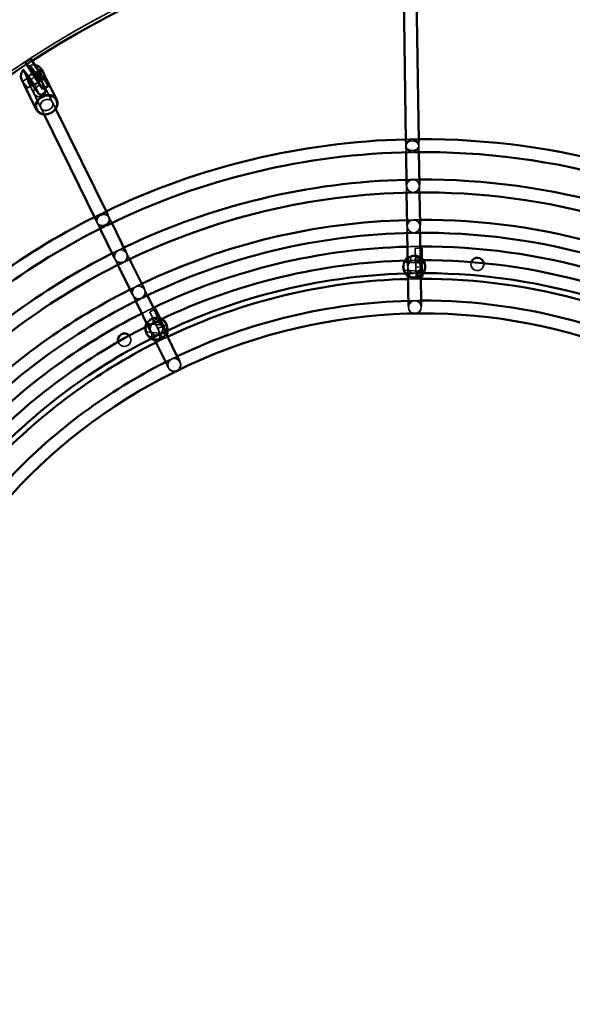
# Model space of a CAD drawing. Units: millimetres. Extents: x 10143 to 28951, y 5245 to 18390.
# Drawn here: x 13040 to 13725, y 14561 to 15781 of the extents above; entities that cross this region are included whole.
import ezdxf

# ---------------------------------------------------------------- set-up
doc = ezdxf.new("R2010")
doc.units = ezdxf.units.MM
doc.header["$LTSCALE"] = 100
doc.layers.add('Skrytá (ISO)', color=7, linetype='Continuous', lineweight=35)
doc.layers.add('Viditelná (ISO)', color=7, linetype='Continuous', lineweight=50)

# ---------------------------------------------------------------- blocks, each defined once
blk = doc.blocks.new('VVZ-LP016')
blk.add_arc((3407.1, -3407.1), 3407.1, 89.9845, 269.9889)
at = {"layer": 'Skrytá (ISO)'}
for p, q in [((2752.2, -2405.8), (2758.9, -2401.4)), ((2759.1, -2401.7), (2758.9, -2401.4)), ((2752.2, -2405.8), (2752.4, -2406.1)), ((2753.7, -2408.1), (2760.4, -2403.7)), ((2758, -2410.5), (2763.5, -2421.7)), ((2767.2, -2421.9), (2759.6, -2411.8)), ((2764, -2419.5), (2770.9, -2414.9)), ((2748.8, -2429.7), (2755.7, -2425.1)), ((2755.2, -2427.3), (2749.7, -2416)), ((2762.5, -2421.7), (2769.2, -2417.3)), ((2768.5, -2430.9), (2775.2, -2426.5)), ((2769.6, -2427.8), (2776.5, -2423.2)), ((2769.8, -2422.9), (2789.7, -2463.3)), ((2754.4, -2438), (2761.3, -2433.4)), ((2755.4, -2427.5), (2768.7, -2445.1)), ((2755.5, -2430), (2775.3, -2470.4)), ((2776.1, -2437.9), (2771.3, -2428.1)), ((2777.3, -2438.1), (2785.7, -2455.2)), ((2762.9, -2445.1), (2771.3, -2462.2)), ((3223.5, -2504.1), (3223.6, -2509.3)), ((3223.6, -2509.3), (3223.7, -2517.4)), ((3239.5, -2503.9), (3239.6, -2509.1)), ((3239.6, -2509.1), (3239.7, -2517.1)), ((3224.3, -2558), (3224.3, -2559.3)), ((3224.3, -2559.3), (3224.5, -2567.3)), ((3240.3, -2557.8), (3240.3, -2559.1)), ((3240.3, -2559.1), (3240.5, -2567.1)), ((2853.8, -2593.8), (2855.7, -2597.7)), ((2855.7, -2597.7), (2859.2, -2604.9)), ((2839.4, -2600.9), (2841.3, -2604.8)), ((2841.3, -2604.8), (2844.9, -2612)), ((3225.1, -2608), (3225.1, -2609.3)), ((3225.1, -2609.3), (3225.2, -2617.3)), ((3241.1, -2607.7), (3241.1, -2609.1)), ((3241.1, -2609.1), (3241.2, -2617.1)), ((2877.1, -2641.4), (2877.7, -2642.6)), ((2877.7, -2642.6), (2881.3, -2649.8)), ((3229.6, -2645.8), (3229.1, -2653.9)), ((3241.5, -2636.3), (3235.1, -2636.5)), ((3235.1, -2636.5), (3236.2, -2671.5)), ((3239.6, -2646.4), (3239.1, -2654.5)), ((2862.8, -2648.5), (2863.3, -2649.7)), ((2863.3, -2649.7), (2866.9, -2656.9)), ((3247.2, -2654.9), (3221.1, -2653.4)), ((3225.8, -2658), (3225.9, -2659.3)), ((3243.5, -2648.3), (3235.5, -2648.5)), ((3241.8, -2657.7), (3241.8, -2659.1)), ((3244.1, -2668.7), (3243.5, -2649)), ((3220.5, -2663.4), (3246.6, -2664.9)), ((3225.9, -2659.3), (3226, -2667.3)), ((3228.6, -2663.9), (3228.1, -2671.9)), ((3243.8, -2659.3), (3235.8, -2659.5)), ((3238.6, -2664.5), (3238.1, -2672.5)), ((3241.8, -2659.1), (3242, -2667.1)), ((3242, -2671.3), (3236.2, -2671.5)), ((2884.8, -2693.4), (2885.4, -2694.5)), ((2885.4, -2694.5), (2888.9, -2701.7)), ((2899.2, -2686.3), (2899.8, -2687.5)), ((2899.8, -2687.5), (2903.3, -2694.7)), ((3242.6, -2707.7), (3242.6, -2709.1)), ((2911.9, -2712.2), (2906.3, -2714.9)), ((2906.3, -2714.9), (2921.3, -2746.5)), ((3226.6, -2708), (3226.6, -2709.3)), ((2928.1, -2732.2), (2902.1, -2729.6)), ((2910.9, -2722.4), (2910.1, -2730.4)), ((2918.6, -2722.3), (2911.4, -2725.7)), ((2927.6, -2741.1), (2918.8, -2722.5)), ((2920.9, -2723.4), (2920.1, -2731.4)), ((2921.2, -2731.2), (2921.8, -2732.4)), ((2901.1, -2739.6), (2927.1, -2742.2)), ((2906.8, -2738.2), (2907.4, -2739.4)), ((2907.4, -2739.4), (2911, -2746.6)), ((2909.1, -2740.4), (2908.3, -2748.4)), ((2923.4, -2732.2), (2916.1, -2735.6)), ((2919.1, -2741.4), (2918.3, -2749.4)), ((2927.3, -2743.6), (2921.3, -2746.5)), ((2921.8, -2732.4), (2925.3, -2739.6)), ((2943.3, -2776.1), (2943.8, -2777.2)), ((2928.9, -2783.1), (2929.5, -2784.3))]:
    blk.add_line(p, q, dxfattribs=at)
for centre in [(3233.9, -2659.2), (3234.6, -2709.2), (2914.6, -2735.9), (2936.6, -2780.8)]:
    blk.add_circle(centre, 8, dxfattribs=at)
for centre, radius, start, end in [((3407.1, -3406.4), 1303.6, 90.0311, 270.0311), ((3407.1, -3406.4), 1196.5, 90.0311, 270.0311), ((3407.1, -3406.4), 1192.9, 122.8224, 123.2066), ((3245.2, -3409.1), 908, 90.3626, 91.3722), ((3245.2, -3409.1), 892, 90.7833, 90.9515), ((3245.2, -3409.1), 858, 90.3332, 91.4017), ((3245.2, -3409.1), 842, 90.7783, 90.9565), ((3245.2, -3409.1), 908, 115.6497, 116.6593), ((3245.2, -3409.1), 892, 116.0704, 116.2386), ((3245.2, -3409.1), 808, 90.3001, 91.4347), ((3245.2, -3409.1), 792, 90.7727, 90.9621), ((3245.2, -3409.1), 775, 90.276, 91.4589), ((3245.2, -3409.1), 858, 115.6202, 116.6887), ((3233.9, -2659.2), 14, 56.0175, 125.7173), ((3233.9, -2659.2), 13, 52.8876, 128.8473), ((3245.2, -3409.1), 842, 116.0654, 116.2436), ((3233.9, -2659.2), 14, 146.4552, 216.1574), ((3233.9, -2659.2), 13, 143.2779, 219.2398), ((3245.2, -3409.1), 758, 90.2627, 91.4721), ((3233.9, -2659.2), 13, 322.4951, 38.4569), ((3233.9, -2659.2), 14, 325.5775, 35.2796), ((3312, -2655.9), 8, 161.6058, 8.2567), ((3233.9, -2659.2), 13, 232.8876, 308.8473), ((3233.9, -2659.2), 14, 236.0175, 305.7173), ((3245.2, -3409.1), 742, 90.7664, 90.9685), ((3245.2, -3409.1), 808, 115.5872, 116.7218), ((3245.2, -3409.1), 735, 90.2438, 91.4911), ((3245.2, -3409.1), 792, 116.0598, 116.2492), ((3245.2, -3409.1), 708, 90.22, 91.5148), ((3245.2, -3409.1), 775, 115.563, 116.7459), ((2914.6, -2735.9), 14, 81.3046, 151.0044), ((2914.6, -2735.9), 13, 78.1746, 154.1344), ((3245.2, -3409.1), 758, 115.5498, 116.7592), ((2914.6, -2735.9), 13, 347.7822, 63.744), ((2914.6, -2735.9), 14, 350.8645, 60.5667), ((2914.6, -2735.9), 14, 171.7423, 241.4444), ((2914.6, -2735.9), 13, 168.565, 244.5268), ((2914.6, -2735.9), 13, 258.1746, 334.1344), ((2914.6, -2735.9), 14, 261.3046, 331.0044), ((3245.2, -3409.1), 742, 116.0535, 116.2555), ((2874.8, -2749.9), 8, 196.0058, 42.6567), ((3245.2, -3409.1), 735, 115.5308, 116.7781), ((3245.2, -3409.1), 708, 115.5071, 116.8019)]:
    blk.add_arc(centre, radius, start, end, dxfattribs=at)
for centre, major_axis, start_param, end_param in [((2762.7, -2426.4), (-7.18, -3.53), 5.332239, 7.490311), ((2762.7, -2426.4), (7.18, 3.53), 5.130013, 7.637983), ((2778.3, -2458.2), (12.6, 6.2), 0, 3.141593)]:
    blk.add_ellipse(centre, major_axis=major_axis, ratio=0.838774, start_param=start_param, end_param=end_param, dxfattribs=at)
for centre, major_axis, ratio in [((2758.5, -2429.2), (-2.79, 4.15), 0.08723), ((2766.8, -2423.7), (2.79, -4.15), 0.08723), ((2770.1, -2441.6), (-7.18, -3.53), 0.838774), ((2778.5, -2458.7), (-11.7, -5.7), 0.838774), ((2778.5, -2458.7), (-7.18, -3.53), 0.838774), ((3231.6, -2509.2), (8, 0.12), 0.986394), ((3231.6, -2509.2), (8, 0.12), 0.758835), ((3232.3, -2559.2), (8, 0.12), 0.986394), ((3232.3, -2559.2), (8, 0.12), 0.986394), ((2848.5, -2601.2), (7.18, 3.53), 0.986394), ((2848.5, -2601.2), (-7.18, -3.53), 0.838774), ((3233.1, -2609.2), (8, 0.12), 0.986394), ((3233.1, -2609.2), (8, 0.12), 0.986394), ((2870.5, -2646.1), (7.18, 3.53), 0.986394), ((2870.5, -2646.1), (7.18, 3.53), 0.986394), ((3233.9, -2659.2), (8, 0.12), 0.992278), ((3233.9, -2659.2), (8, 0.12), 0.986394), ((3233.9, -2659.2), (8, 0.12), 0.986394), ((2892.6, -2691), (7.18, 3.53), 0.986394), ((2892.6, -2691), (7.18, 3.53), 0.986394), ((3234.6, -2709.2), (8, 0.12), 0.992278), ((3234.6, -2709.2), (8, 0.12), 0.986394), ((2914.6, -2735.9), (7.18, 3.53), 0.992278), ((2914.6, -2735.9), (7.18, 3.53), 0.986394), ((2914.6, -2735.9), (7.18, 3.53), 0.986394), ((2936.6, -2780.8), (7.18, 3.53), 0.992278), ((2936.6, -2780.8), (7.18, 3.53), 0.986394)]:
    blk.add_ellipse(centre, major_axis=major_axis, ratio=ratio, dxfattribs=at)
for points, knots in [([(2759.6, -2411.8), (2759.4, -2411.5), (2759.2, -2411.3), (2758.9, -2410.8), (2758.7, -2410.6), (2758.4, -2410.3), (2758.3, -2410.1), (2758.1, -2409.9), (2758, -2409.8), (2757.8, -2409.7), (2757.8, -2409.7), (2757.7, -2409.7), (2757.7, -2409.8), (2757.7, -2409.9), (2757.8, -2410), (2757.8, -2410.2), (2757.9, -2410.3), (2758, -2410.5)], [3.7777099, 3.7777099, 3.7777099, 3.7777099, 3.8900079, 3.8900079, 4.002306, 4.002306, 4.1014283, 4.1014283, 4.2005506, 4.2005506, 4.2934272, 4.2934272, 4.3863038, 4.3863038, 4.476008, 4.476008, 4.5657123, 4.5657123, 4.5657123, 4.5657123]), ([(2764.1, -2409.4), (2763.1, -2409.2), (2762.2, -2409.2), (2760.1, -2409.2), (2758.9, -2409.4), (2757.8, -2409.7)], [3.841293, 3.841293, 3.841293, 3.841293, 4.0558957, 4.0558957, 4.3246967, 4.3246967, 4.3246967, 4.3246967]), ([(2770.9, -2415.8), (2770.8, -2415.5), (2770.7, -2415.2), (2770.8, -2414.9), (2771, -2414.8), (2771.4, -2414.8), (2771.7, -2414.9), (2772.4, -2415.4), (2772.7, -2415.8), (2773.3, -2416.6), (2773.7, -2417.2), (2774, -2417.9), (2774.1, -2418), (2774.1, -2418.1)], [0, 0, 0, 0, 0.1902342, 0.1902342, 0.3804684, 0.3804684, 0.5705844, 0.5705844, 0.7607004, 0.7607004, 0.9508164, 0.9508164, 0.984526, 0.984526, 0.984526, 0.984526]), ([(2749.7, -2416), (2749.6, -2415.9), (2749.6, -2415.7), (2749.5, -2415.5), (2749.5, -2415.4), (2749.4, -2415.3), (2749.5, -2415.3), (2749.5, -2415.3)], [1.5219041, 1.5219041, 1.5219041, 1.5219041, 1.6116083, 1.6116083, 1.7013125, 1.7013125, 1.7632525, 1.7632525, 1.7632525, 1.7632525]), ([(2755.2, -2427.3), (2755.4, -2427.6), (2755.6, -2427.8), (2756.2, -2428), (2756.6, -2428), (2757.5, -2427.8), (2757.9, -2427.6), (2759, -2427), (2759.6, -2426.7), (2760.1, -2426.3)], [0, 0, 0, 0, 0.1902342, 0.1902342, 0.3804684, 0.3804684, 0.5705844, 0.5705844, 0.7607004, 0.7607004, 0.7607004, 0.7607004]), ([(2760.1, -2426.3), (2760.6, -2426), (2761.2, -2425.6), (2762.1, -2424.7), (2762.6, -2424.3), (2763.2, -2423.6), (2763.5, -2423.2), (2763.7, -2422.4), (2763.6, -2422), (2763.5, -2421.7)], [-0.7607004, -0.7607004, -0.7607004, -0.7607004, -0.5705844, -0.5705844, -0.3804684, -0.3804684, -0.1902342, -0.1902342, 0, 0, 0, 0]), ([(2771.3, -2428.1), (2771.2, -2427.9), (2771.1, -2427.7), (2770.9, -2427.3), (2770.8, -2427.1), (2770.5, -2426.7), (2770.4, -2426.4), (2770, -2425.9), (2769.9, -2425.6), (2769.5, -2425.1), (2769.3, -2424.8), (2768.9, -2424.2), (2768.7, -2423.9), (2768.3, -2423.3), (2768.1, -2423), (2767.6, -2422.4), (2767.4, -2422.1), (2767.2, -2421.9)], [1.5219041, 1.5219041, 1.5219041, 1.5219041, 1.6116083, 1.6116083, 1.7013125, 1.7013125, 1.7941891, 1.7941891, 1.8870657, 1.8870657, 1.9861881, 1.9861881, 2.0853104, 2.0853104, 2.1976084, 2.1976084, 2.3099064, 2.3099064, 2.3099064, 2.3099064]), ([(2775.4, -2421.1), (2775.1, -2420.6), (2774.7, -2420.2), (2773.8, -2419.2), (2773.3, -2418.7), (2772.5, -2417.8), (2772, -2417.4), (2771.3, -2416.5), (2771.1, -2416.1), (2770.9, -2415.8)], [2.2904302, 2.2904302, 2.2904302, 2.2904302, 2.4722172, 2.4722172, 2.6623332, 2.6623332, 2.8525674, 2.8525674, 3.0428017, 3.0428017, 3.0428017, 3.0428017]), ([(2749, -2430.4), (2748.9, -2430.2), (2748.8, -2430), (2748.8, -2429.7), (2748.8, -2429.7), (2749, -2429.8), (2749.1, -2430), (2749.3, -2430.3)], [2.5059269, 2.5059269, 2.5059269, 2.5059269, 2.6623332, 2.6623332, 2.8525674, 2.8525674, 3.0428017, 3.0428017, 3.0428017, 3.0428017]), ([(2749.3, -2430.3), (2749.4, -2430.7), (2749.6, -2431.1), (2749.9, -2431.7), (2749.9, -2431.8), (2749.9, -2431.8)], [0, 0, 0, 0, 0.1902342, 0.1902342, 0.2156839, 0.2156839, 0.2156839, 0.2156839])]:
    blk.add_open_spline(points, degree=3, knots=knots, dxfattribs=at)
at = {"layer": 'Viditelná (ISO)'}
for p, q in [((3220.5, -2302.9), (3223.5, -2504.1)), ((3236.5, -2302.7), (3239.5, -2503.9)), ((2771.1, -2420.3), (2759.1, -2401.7)), ((2752.4, -2406.1), (2764.4, -2424.6)), ((2751.3, -2417.3), (2759, -2427.4)), ((2774, -2439.3), (2764.4, -2424.6)), ((2771.1, -2420.3), (2780.7, -2434.9)), ((2773.1, -2415.9), (2774.1, -2418.1)), ((2776.3, -2422.5), (2790.8, -2452)), ((2747.9, -2428.2), (2749, -2430.4)), ((2751.2, -2434.8), (2765.7, -2464.4)), ((2763, -2433.6), (2768.5, -2444.9)), ((2774, -2439.3), (2780.7, -2434.9)), ((2776.8, -2439.3), (2776.1, -2437.9)), ((2789.7, -2463.3), (2853.8, -2593.8)), ((2775.3, -2470.4), (2839.4, -2600.9)), ((3223.7, -2517.4), (3224.3, -2558)), ((3239.7, -2517.1), (3240.3, -2557.8)), ((3224.5, -2567.3), (3225.1, -2608)), ((3240.5, -2567.1), (3241.1, -2607.7)), ((2859.2, -2604.9), (2877.1, -2641.4)), ((2844.9, -2612), (2862.8, -2648.5)), ((3225.2, -2617.3), (3225.8, -2658)), ((3241.2, -2617.1), (3241.8, -2657.7)), ((3243.1, -2636.3), (3241.5, -2636.3)), ((3243.5, -2649), (3243.1, -2636.3)), ((2866.9, -2656.9), (2884.8, -2693.4)), ((2881.3, -2649.8), (2899.2, -2686.3)), ((3226, -2667.3), (3226.6, -2708)), ((3242, -2667.1), (3242.6, -2707.7)), ((3244.2, -2671.3), (3244.1, -2668.7)), ((3244.2, -2671.3), (3242, -2671.3)), ((2903.3, -2694.7), (2921.2, -2731.2)), ((2888.9, -2701.7), (2906.8, -2738.2)), ((2913.5, -2711.4), (2911.9, -2712.2)), ((2918.8, -2722.5), (2913.5, -2711.4)), ((2925.3, -2739.6), (2943.3, -2776.1)), ((2928.5, -2743), (2927.3, -2743.6)), ((2928.5, -2743), (2927.6, -2741.1)), ((2911, -2746.6), (2928.9, -2783.1))]:
    blk.add_line(p, q, dxfattribs=at)
for centre, radius, start, end in [((3407.1, -3406.4), 1307.2, 90.0311, 270.0311), ((3407.1, -3406.4), 1192.9, 90.0311, 122.8224), ((3407.1, -3406.4), 1192.9, 123.2066, 141.8224), ((3245.2, -3409.1), 908, 91.3722, 115.6497), ((3245.2, -3409.1), 908, 57.7593, 90.3626), ((3245.2, -3409.1), 892, 90.9515, 116.0704), ((3245.2, -3409.1), 892, 57.3386, 90.7833), ((3245.2, -3409.1), 858, 91.4017, 115.6202), ((3245.2, -3409.1), 858, 57.7888, 90.3332), ((3245.2, -3409.1), 842, 90.9565, 116.0654), ((3245.2, -3409.1), 842, 57.3436, 90.7783), ((3245.2, -3409.1), 908, 116.6593, 136.3145), ((3245.2, -3409.1), 892, 116.2386, 136.7352), ((3245.2, -3409.1), 808, 91.4347, 115.5872), ((3245.2, -3409.1), 808, 57.8218, 90.3001), ((3245.2, -3409.1), 792, 90.9621, 116.0598), ((3245.2, -3409.1), 792, 57.3492, 90.7727), ((3245.2, -3409.1), 775, 91.4589, 115.563), ((3245.2, -3409.1), 775, 57.846, 90.276), ((3245.2, -3409.1), 858, 116.6887, 136.2851), ((3245.2, -3409.1), 842, 116.2436, 136.7303), ((3245.2, -3409.1), 758, 91.4721, 115.5498), ((3233.9, -2659.2), 14, 125.7173, 146.4552), ((3233.9, -2659.2), 13, 128.8473, 143.2779), ((3233.9, -2659.2), 14, 35.2796, 56.0175), ((3233.9, -2659.2), 13, 38.4569, 52.8876), ((3245.2, -3409.1), 758, 57.8592, 90.2627), ((3312, -2655.9), 8, 8.2567, 161.6058), ((3245.2, -3409.1), 742, 90.9685, 116.0535), ((3233.9, -2659.2), 14, 216.1574, 236.0175), ((3233.9, -2659.2), 13, 219.2398, 232.8876), ((3245.2, -3409.1), 742, 57.3555, 90.7664), ((3233.9, -2659.2), 13, 308.8473, 322.4951), ((3233.9, -2659.2), 14, 305.7173, 325.5775), ((3245.2, -3409.1), 735, 91.4911, 115.5308), ((3245.2, -3409.1), 735, 57.8782, 90.2438), ((3245.2, -3409.1), 808, 116.7218, 136.2521), ((3245.2, -3409.1), 792, 116.2492, 136.7247), ((3245.2, -3409.1), 708, 91.5148, 115.5071), ((3245.2, -3409.1), 708, 57.9019, 90.22), ((3245.2, -3409.1), 692, 199.0047, 198.9964), ((3245.2, -3409.1), 775, 116.7459, 136.2279), ((2914.6, -2735.9), 14, 151.0044, 171.7423), ((2914.6, -2735.9), 13, 154.1344, 168.565), ((2914.6, -2735.9), 14, 60.5667, 81.3046), ((2914.6, -2735.9), 13, 63.744, 78.1746), ((3245.2, -3409.1), 758, 116.7592, 136.2146), ((3245.2, -3409.1), 742, 116.2555, 136.7183), ((2874.8, -2749.9), 8, 42.6567, 196.0058), ((2914.6, -2735.9), 13, 334.1344, 347.7822), ((2914.6, -2735.9), 14, 331.0044, 350.8645), ((3245.2, -3409.1), 735, 116.7781, 136.1957), ((2914.6, -2735.9), 14, 241.4444, 261.3046), ((2914.6, -2735.9), 13, 244.5268, 258.1746), ((3245.2, -3409.1), 708, 116.8019, 136.1719)]:
    blk.add_arc(centre, radius, start, end, dxfattribs=at)
for centre, major_axis, start_param, end_param in [((2762.7, -2426.4), (-7.18, -3.53), 4.49639, 5.332239), ((2762.7, -2426.4), (7.18, 3.53), 4.348718, 5.130013), ((2778.3, -2458.2), (-12.6, -6.2), 0, 3.141593)]:
    blk.add_ellipse(centre, major_axis=major_axis, ratio=0.838774, start_param=start_param, end_param=end_param, dxfattribs=at)
for points, knots in [([(2773.1, -2415.9), (2772.5, -2414.8), (2771.8, -2413.8), (2770.1, -2412.1), (2769.2, -2411.3), (2767.1, -2410.2), (2765.9, -2409.8), (2764.5, -2409.5), (2764.3, -2409.4), (2764.1, -2409.4)], [2.980692, 2.980692, 2.980692, 2.980692, 3.249493, 3.249493, 3.5182939, 3.5182939, 3.7870948, 3.7870948, 3.841293, 3.841293, 3.841293, 3.841293]), ([(2749.5, -2415.3), (2748.9, -2416), (2748.4, -2416.8), (2747.7, -2418.4), (2747.3, -2419.3), (2746.9, -2421), (2746.8, -2422), (2746.7, -2423.8), (2746.8, -2424.7), (2747.2, -2426.5), (2747.5, -2427.4), (2747.9, -2428.2)], [5.095643, 5.095643, 5.095643, 5.095643, 5.300971, 5.300971, 5.5063, 5.5063, 5.711628, 5.711628, 5.916956, 5.916956, 6.122285, 6.122285, 6.122285, 6.122285]), ([(2749.5, -2415.3), (2749.5, -2415.3), (2749.5, -2415.3), (2749.5, -2415.3), (2749.6, -2415.3), (2749.7, -2415.4), (2749.8, -2415.5), (2750, -2415.7), (2750.1, -2415.8), (2750.4, -2416.2), (2750.6, -2416.4), (2751, -2416.8), (2751.2, -2417.1), (2751.3, -2417.3)], [1.7632525, 1.7632525, 1.7632525, 1.7632525, 1.7941891, 1.7941891, 1.8870657, 1.8870657, 1.9861881, 1.9861881, 2.0853104, 2.0853104, 2.1976084, 2.1976084, 2.3099064, 2.3099064, 2.3099064, 2.3099064]), ([(2774.1, -2418.1), (2774.4, -2418.6), (2774.6, -2419.1), (2775, -2420.1), (2775.3, -2420.7), (2775.7, -2421.8), (2775.9, -2422.2), (2776.2, -2422.8), (2776.3, -2423.1), (2776.5, -2423.2), (2776.5, -2423.2), (2776.5, -2422.9), (2776.4, -2422.6), (2776, -2422), (2775.7, -2421.5), (2775.4, -2421.1), (2775.4, -2421.1), (2775.4, -2421.1)], [0.984526, 0.984526, 0.984526, 0.984526, 1.140932, 1.140932, 1.331167, 1.331167, 1.521401, 1.521401, 1.711635, 1.711635, 1.901869, 1.901869, 2.091985, 2.091985, 2.282101, 2.282101, 2.29043, 2.29043, 2.29043, 2.29043]), ([(2749.9, -2431.8), (2750.1, -2432.3), (2750.3, -2432.8), (2750.7, -2433.9), (2751, -2434.5), (2751.6, -2435.7), (2752, -2436.2), (2752.6, -2437.1), (2752.9, -2437.5), (2753.6, -2437.9), (2753.9, -2438.1), (2754.3, -2438.1), (2754.5, -2438), (2754.6, -2437.7), (2754.5, -2437.4), (2754.2, -2436.8), (2754, -2436.4), (2753.3, -2435.5), (2752.8, -2435.1), (2752, -2434.2), (2751.5, -2433.7), (2750.6, -2432.7), (2750.2, -2432.2), (2749.6, -2431.4), (2749.3, -2430.9), (2749.1, -2430.5), (2749, -2430.5), (2749, -2430.4)], [0.215684, 0.215684, 0.215684, 0.215684, 0.380468, 0.380468, 0.570584, 0.570584, 0.7607, 0.7607, 0.950816, 0.950816, 1.140932, 1.140932, 1.331167, 1.331167, 1.521401, 1.521401, 1.711635, 1.711635, 1.901869, 1.901869, 2.091985, 2.091985, 2.282101, 2.282101, 2.472217, 2.472217, 2.505927, 2.505927, 2.505927, 2.505927]), ([(2759, -2427.4), (2759.2, -2427.7), (2759.4, -2428), (2759.8, -2428.6), (2760, -2428.9), (2760.4, -2429.5), (2760.6, -2429.8), (2761, -2430.3), (2761.2, -2430.6), (2761.6, -2431.2), (2761.8, -2431.5), (2762.1, -2432), (2762.2, -2432.2), (2762.5, -2432.7), (2762.6, -2432.9), (2762.8, -2433.3), (2762.9, -2433.5), (2763, -2433.6)], [3.7777099, 3.7777099, 3.7777099, 3.7777099, 3.8900079, 3.8900079, 4.002306, 4.002306, 4.1014283, 4.1014283, 4.2005506, 4.2005506, 4.2934272, 4.2934272, 4.3863038, 4.3863038, 4.476008, 4.476008, 4.5657123, 4.5657123, 4.5657123, 4.5657123]), ([(2776.8, -2439.3), (2776.9, -2439.6), (2777, -2440), (2777, -2441.1), (2776.9, -2441.6), (2776.5, -2442.7), (2776.2, -2443.3), (2775.4, -2444.3), (2774.9, -2444.8), (2774.3, -2445.1)], [0, 0, 0, 0, 0.1902342, 0.1902342, 0.3804684, 0.3804684, 0.5705844, 0.5705844, 0.7607004, 0.7607004, 0.7607004, 0.7607004]), ([(2774.3, -2445.1), (2773.8, -2445.5), (2773.2, -2445.8), (2772, -2446.1), (2771.4, -2446.1), (2770.3, -2446), (2769.8, -2445.9), (2769, -2445.5), (2768.7, -2445.2), (2768.5, -2444.9)], [-0.7607004, -0.7607004, -0.7607004, -0.7607004, -0.5705844, -0.5705844, -0.3804684, -0.3804684, -0.1902342, -0.1902342, 0, 0, 0, 0])]:
    blk.add_open_spline(points, degree=3, knots=knots, dxfattribs=at)

msp = doc.modelspace()

# ---------------------------------------------------------------- block references
msp.add_blockref('VVZ-LP016', (10295, 18133.7))

doc.saveas('drawing.dxf')
